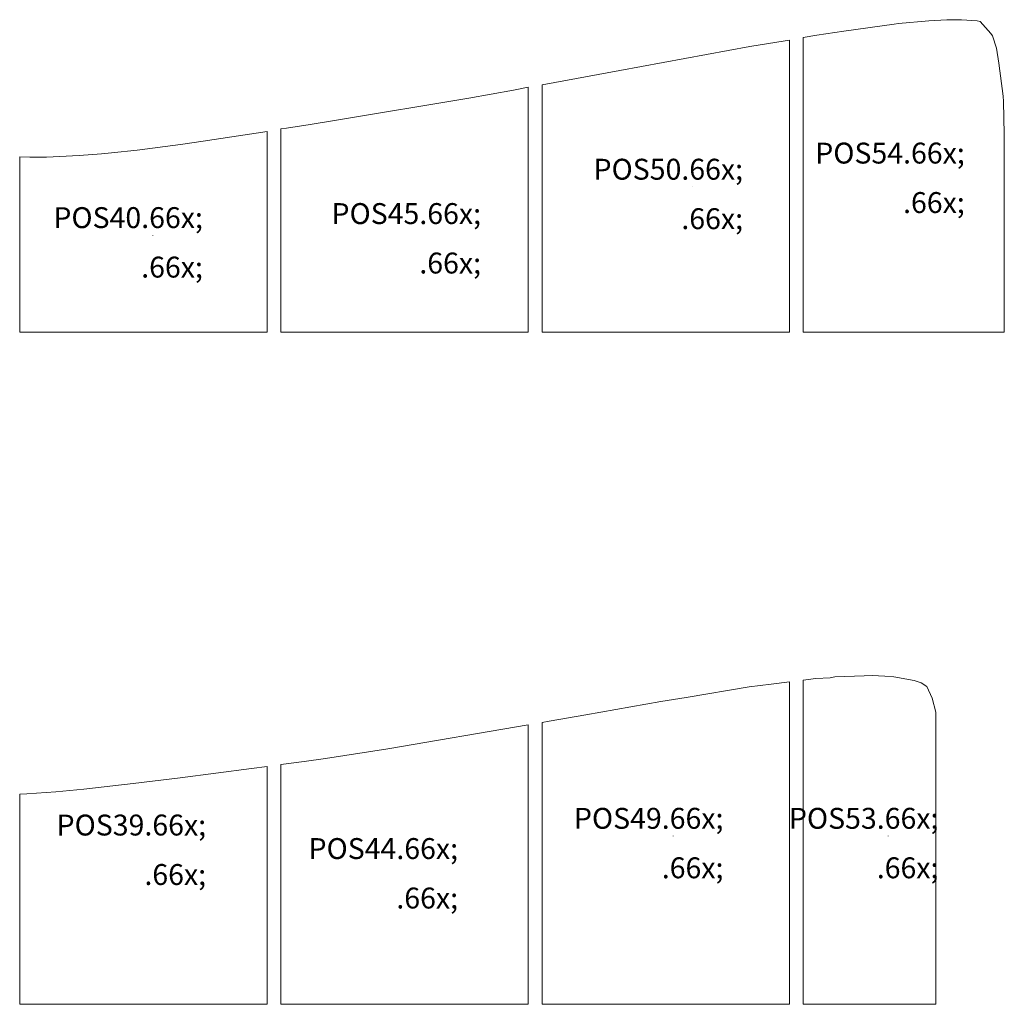
# Model space of a CAD drawing. Units: millimetres. Extents: x -4148 to 17347, y 15728 to 23376.
# Drawn here: x 15839 to 17347, y 17637 to 19144 of the extents above; entities that cross this region are included whole.
import ezdxf

# ---------------------------------------------------------------- set-up
doc = ezdxf.new("R2010")
doc.units = ezdxf.units.MM
doc.header["$MEASUREMENT"] = 0
doc.layers.add('KARKASSI LAOTISED_7_AR - STRUKTUUR - kandev_Pen_No__1', color=255, linetype='Continuous', lineweight=13)
doc.layers.add('KARKASSI LAOTISED_7_SA - RIPPLAED_Pen_No__1', color=255, linetype='Continuous', lineweight=13)
doc.styles.add('GENERATED_STYLE_1', font='arial.ttf')

msp = doc.modelspace()

# ---------------------------------------------------------------- linework, layer by layer
at = {"layer": 'KARKASSI LAOTISED_7_AR - STRUKTUUR - kandev_Pen_No__1', "color": 255, "linetype": 'Continuous', "lineweight": 13, "flags": 128}
for points in [[(17309.6, 19141.1), (17305, 19142.4), (17281, 19143.7), (17258.9, 19143.9), (17231.2, 19142.4), (17184.8, 19138.1), (17178.1, 19137), (17101.2, 19126.3), (17059.6, 19120.1), (17038.7, 19116.5)], [(17344.8, 19026.6), (17338.4, 19077.2), (17334.8, 19100.3), (17328.6, 19119), (17326, 19122.7), (17309.6, 19141.1)], [(17017.7, 19112.8), (16998.3, 19109.4), (16956.8, 19102.7), (16757.8, 19065.9), (16638.7, 19044.2)], [(17017.7, 19111.2), (17017.7, 19112.8)], [(17017.7, 19111.2), (17017.7, 18665.6)], [(17038.7, 19114.8), (17038.7, 19116.5)], [(17038.7, 18665.6), (17038.7, 19114.8)], [(16617.7, 19040.4), (16595, 19036.2), (16526.5, 19023.9), (16323.8, 18990.1), (16283.8, 18983.4), (16247.3, 18977.9), (16238.7, 18976.6)], [(16617.7, 19039), (16617.7, 19040), (16617.7, 19040.4)], [(16617.7, 19039), (16617.7, 18665.6)], [(16638.7, 19042.7), (16638.7, 19043.4), (16638.7, 19044.2)], [(16638.7, 18665.6), (16638.7, 19042.7)], [(17344.8, 19026.6), (17345.6, 19018.8), (17346.8, 18968.8)], [(15838.7, 18933.9), (15854.2, 18933.7), (15880, 18933.4), (15929.9, 18936), (15963.9, 18938.4), (15974.2, 18939.4), (15979.1, 18939.9), (16018.7, 18944.4), (16085.2, 18952.8), (16119.6, 18957.8), (16217.7, 18972.7)], [(16217.7, 18972.7), (16217.7, 18665.6)], [(16238.7, 18975.9), (16238.7, 18976.6)], [(16238.7, 18665.6), (16238.7, 18975.9)], [(17346.8, 18964.9), (17346.8, 18968.8)], [(17346.8, 18665.6), (17346.8, 18964.9)], [(15838.7, 18665.6), (15838.7, 18933.9)], [(16217.7, 18665.6), (15838.7, 18665.6)], [(16617.7, 18665.6), (16238.7, 18665.6)], [(17017.7, 18665.6), (16638.7, 18665.6)], [(17346.8, 18665.6), (17038.7, 18665.6)], [(16638.7, 18068.1), (16649.6, 18069.9), (16705.7, 18079.6), (16820.7, 18100.3), (16859.5, 18106.5), (16955.9, 18122.5), (16989.5, 18127), (17017.7, 18130.4)], [(17017.7, 18130.4), (17017.7, 18127.9)], [(17017.7, 18127.9), (17017.7, 17636.7)], [(17038.7, 18132.9), (17058, 18135.2), (17080.3, 18136.6), (17087.1, 18137.9), (17131.9, 18139.6), (17144.2, 18139.8), (17163.7, 18139)], [(17038.7, 18132.9), (17038.7, 18130.4)], [(17038.7, 17636.7), (17038.7, 18130.4)], [(17163.7, 18139), (17177.7, 18137.8)], [(17177.7, 18137.8), (17208.6, 18132.4), (17219.3, 18129), (17228.3, 18123.2)], [(17242.1, 17636.7), (17242.1, 18083.7), (17236.5, 18105.5), (17228.3, 18123.2)], [(16638.7, 18068.1), (16638.7, 18067.3), (16638.7, 18064)], [(16238.7, 18003.6), (16274.2, 18008.4), (16307.3, 18012.8), (16402.8, 18027.9), (16617.7, 18064.5)], [(16617.7, 18064.5), (16617.7, 18062.2), (16617.7, 18060.4)], [(16617.7, 18060.4), (16617.7, 17636.7)], [(16638.7, 17636.7), (16638.7, 18064)], [(15838.7, 17958.6), (15849.8, 17958.9), (15894.1, 17961.9), (15936.8, 17966.1), (16012.4, 17974.8), (16084.6, 17983.3), (16194, 17997.5), (16217.7, 18000.7)], [(16217.7, 18000.7), (16217.7, 17995.8)], [(16217.7, 17995.8), (16217.7, 17636.7)], [(16238.7, 18003.6), (16238.7, 17998.6)], [(16238.7, 17636.7), (16238.7, 17998.6)], [(15838.7, 17958.6), (15838.7, 17953.1)], [(15838.7, 17636.7), (15838.7, 17953.1)], [(16217.7, 17636.7), (15838.7, 17636.7)], [(16617.7, 17636.7), (16238.7, 17636.7)], [(17017.7, 17636.7), (16638.7, 17636.7)], [(17242.1, 17636.7), (17038.7, 17636.7)]]:
    msp.add_lwpolyline(points, dxfattribs=at)
at = {"layer": 'KARKASSI LAOTISED_7_SA - RIPPLAED_Pen_No__1', "color": 255, "linetype": 'Continuous', "lineweight": 13}
for p, q in [((16869.8, 18887.9), (16869.8, 18888.1)), ((16042.4, 18813.8), (16042.4, 18814)), ((16839.8, 17894.3), (16839.8, 17894.5)), ((17169.1, 17894.3), (17169.1, 17894.5))]:
    msp.add_line(p, q, dxfattribs=at)

# ---------------------------------------------------------------- texts
at = {"layer": 'KARKASSI LAOTISED_7_SA - RIPPLAED_Pen_No__1', "color": 255, "linetype": 'Continuous', "lineweight": 13, "char_height": 32, "attachment_point": 3, "style": 'GENERATED_STYLE_1'}
for s, insert in [('\\A1;{\\pqr;\\pt0,1000;\\fArial|b0|i0|c0|p0;\\W1.000000;POS54\\fArial|b0|i0|c0|p0;\\W1.000000;\\A1{\\H.66x;\\S^  ;}\\fArial|b0|i0|c0|p0;\\W1.000000;\\fArial|b0|i0|c0|p0;\\W1.000000;\\A1{\\H.66x;\\S^  ;}\\fArial|b0|i0|c0|p0;\\W1.000000; \\fArial|b0|i0|c0|p0;\\W1.000000;\\fArial|b0|i0|c0|p0;\\W1.000000;\\fArial|b0|i0|c0|p0;\\W1.000000;\\fArial|b0|i0|c0|p0;\\W1.000000;\\fArial|b0|i0|c0|p0;\\W1.000000;\\fArial|b0|i0|c0|p0;\\W1.000000;\\fArial|b0|i0|c0|p0;\\W1.000000;\\fArial|b0|i0|c0|p0;\\W1.000000;\\fArial|b0|i0|c0|p0;\\W1.000000;\\fArial|b0|i0|c0|p0;\\W1.000000;\\fArial|b0|i0|c0|p0;\\W1.000000;\\fArial|b0|i0|c0|p0;\\W1.000000;\\fArial|b0|i0|c0|p0;\\W1.000000;\\fArial|b0|i0|c0|p0;\\W1.000000;\\fArial|b0|i0|c0|p0;\\W1.000000;\\fArial|b0|i0|c0|p0;\\W1.000000;\\fArial|b0|i0|c0|p0;\\W1.000000;\\fArial|b0|i0|c0|p0;\\W1.000000;\\fArial|b0|i0|c0|p0;\\W1.000000;\\fArial|b0|i0|c0|p0;\\W1.000000;\\fArial|b0|i0|c0|p0;\\W1.000000;\\fArial|b0|i0|c0|p0;\\W1.000000;\\fArial|b0|i0|c0|p0;\\W1.000000;\\fArial|b0|i0|c0|p0;\\W1.000000;\\fArial|b0|i0|c0|p0;\\W1.000000;\\fArial|b0|i0|c0|p0;\\W1.000000;\\fArial|b0|i0|c0|p0;\\W1.000000;\\fArial|b0|i0|c0|p0;\\W1.000000;\\fArial|b0|i0|c0|p0;\\W1.000000;\\fArial|b0|i0|c0|p0;\\W1.000000;\\fArial|b0|i0|c0|p0;\\W1.000000;\\fArial|b0|i0|c0|p0;\\W1.000000;\\fArial|b0|i0|c0|p0;\\W1.000000;\\fArial|b0|i0|c0|p0;\\W1.000000;\\fArial|b0|i0|c0|p0;\\W1.000000;\\fArial|b0|i0|c0|p0;\\W1.000000;\\fArial|b0|i0|c0|p0;\\W1.000000;\\fArial|b0|i0|c0|p0;\\W1.000000;\\fArial|b0|i0|c0|p0;\\W1.000000;\\fArial|b0|i0|c0|p0;\\W1.000000;\\fArial|b0|i0|c0|p0;\\W1.000000;\\fArial|b0|i0|c0|p0;\\W1.000000;\\fArial|b0|i0|c0|p0;\\W1.000000;}', (17286.2, 18955.7)), ('\\A1;{\\pqr;\\pt0,1000;\\fArial|b0|i0|c0|p0;\\W1.000000;POS50\\fArial|b0|i0|c0|p0;\\W1.000000;\\A1{\\H.66x;\\S^  ;}\\fArial|b0|i0|c0|p0;\\W1.000000;\\fArial|b0|i0|c0|p0;\\W1.000000;\\A1{\\H.66x;\\S^  ;}\\fArial|b0|i0|c0|p0;\\W1.000000; \\fArial|b0|i0|c0|p0;\\W1.000000;\\fArial|b0|i0|c0|p0;\\W1.000000;\\fArial|b0|i0|c0|p0;\\W1.000000;\\fArial|b0|i0|c0|p0;\\W1.000000;\\fArial|b0|i0|c0|p0;\\W1.000000;\\fArial|b0|i0|c0|p0;\\W1.000000;\\fArial|b0|i0|c0|p0;\\W1.000000;\\fArial|b0|i0|c0|p0;\\W1.000000;\\fArial|b0|i0|c0|p0;\\W1.000000;\\fArial|b0|i0|c0|p0;\\W1.000000;\\fArial|b0|i0|c0|p0;\\W1.000000;\\fArial|b0|i0|c0|p0;\\W1.000000;\\fArial|b0|i0|c0|p0;\\W1.000000;\\fArial|b0|i0|c0|p0;\\W1.000000;\\fArial|b0|i0|c0|p0;\\W1.000000;\\fArial|b0|i0|c0|p0;\\W1.000000;\\fArial|b0|i0|c0|p0;\\W1.000000;\\fArial|b0|i0|c0|p0;\\W1.000000;\\fArial|b0|i0|c0|p0;\\W1.000000;\\fArial|b0|i0|c0|p0;\\W1.000000;\\fArial|b0|i0|c0|p0;\\W1.000000;\\fArial|b0|i0|c0|p0;\\W1.000000;\\fArial|b0|i0|c0|p0;\\W1.000000;\\fArial|b0|i0|c0|p0;\\W1.000000;\\fArial|b0|i0|c0|p0;\\W1.000000;\\fArial|b0|i0|c0|p0;\\W1.000000;\\fArial|b0|i0|c0|p0;\\W1.000000;\\fArial|b0|i0|c0|p0;\\W1.000000;\\fArial|b0|i0|c0|p0;\\W1.000000;\\fArial|b0|i0|c0|p0;\\W1.000000;\\fArial|b0|i0|c0|p0;\\W1.000000;\\fArial|b0|i0|c0|p0;\\W1.000000;\\fArial|b0|i0|c0|p0;\\W1.000000;\\fArial|b0|i0|c0|p0;\\W1.000000;\\fArial|b0|i0|c0|p0;\\W1.000000;\\fArial|b0|i0|c0|p0;\\W1.000000;\\fArial|b0|i0|c0|p0;\\W1.000000;\\fArial|b0|i0|c0|p0;\\W1.000000;\\fArial|b0|i0|c0|p0;\\W1.000000;\\fArial|b0|i0|c0|p0;\\W1.000000;\\fArial|b0|i0|c0|p0;\\W1.000000;\\fArial|b0|i0|c0|p0;\\W1.000000;\\fArial|b0|i0|c0|p0;\\W1.000000;}', (16946.6, 18931)), ('\\A1;{\\pqr;\\pt0,1000;\\fArial|b0|i0|c0|p0;\\W1.000000;POS40\\fArial|b0|i0|c0|p0;\\W1.000000;\\A1{\\H.66x;\\S^  ;}\\fArial|b0|i0|c0|p0;\\W1.000000;\\fArial|b0|i0|c0|p0;\\W1.000000;\\A1{\\H.66x;\\S^  ;}\\fArial|b0|i0|c0|p0;\\W1.000000; \\fArial|b0|i0|c0|p0;\\W1.000000;\\fArial|b0|i0|c0|p0;\\W1.000000;\\fArial|b0|i0|c0|p0;\\W1.000000;\\fArial|b0|i0|c0|p0;\\W1.000000;\\fArial|b0|i0|c0|p0;\\W1.000000;\\fArial|b0|i0|c0|p0;\\W1.000000;\\fArial|b0|i0|c0|p0;\\W1.000000;\\fArial|b0|i0|c0|p0;\\W1.000000;\\fArial|b0|i0|c0|p0;\\W1.000000;\\fArial|b0|i0|c0|p0;\\W1.000000;\\fArial|b0|i0|c0|p0;\\W1.000000;\\fArial|b0|i0|c0|p0;\\W1.000000;\\fArial|b0|i0|c0|p0;\\W1.000000;\\fArial|b0|i0|c0|p0;\\W1.000000;\\fArial|b0|i0|c0|p0;\\W1.000000;\\fArial|b0|i0|c0|p0;\\W1.000000;\\fArial|b0|i0|c0|p0;\\W1.000000;\\fArial|b0|i0|c0|p0;\\W1.000000;\\fArial|b0|i0|c0|p0;\\W1.000000;\\fArial|b0|i0|c0|p0;\\W1.000000;\\fArial|b0|i0|c0|p0;\\W1.000000;\\fArial|b0|i0|c0|p0;\\W1.000000;\\fArial|b0|i0|c0|p0;\\W1.000000;\\fArial|b0|i0|c0|p0;\\W1.000000;\\fArial|b0|i0|c0|p0;\\W1.000000;\\fArial|b0|i0|c0|p0;\\W1.000000;\\fArial|b0|i0|c0|p0;\\W1.000000;\\fArial|b0|i0|c0|p0;\\W1.000000;\\fArial|b0|i0|c0|p0;\\W1.000000;\\fArial|b0|i0|c0|p0;\\W1.000000;\\fArial|b0|i0|c0|p0;\\W1.000000;\\fArial|b0|i0|c0|p0;\\W1.000000;\\fArial|b0|i0|c0|p0;\\W1.000000;\\fArial|b0|i0|c0|p0;\\W1.000000;\\fArial|b0|i0|c0|p0;\\W1.000000;\\fArial|b0|i0|c0|p0;\\W1.000000;\\fArial|b0|i0|c0|p0;\\W1.000000;\\fArial|b0|i0|c0|p0;\\W1.000000;\\fArial|b0|i0|c0|p0;\\W1.000000;\\fArial|b0|i0|c0|p0;\\W1.000000;\\fArial|b0|i0|c0|p0;\\W1.000000;\\fArial|b0|i0|c0|p0;\\W1.000000;\\fArial|b0|i0|c0|p0;\\W1.000000;}', (16119.3, 18856.9)), ('\\A1;{\\pqr;\\pt0,1000;\\fArial|b0|i0|c0|p0;\\W1.000000;POS45\\fArial|b0|i0|c0|p0;\\W1.000000;\\A1{\\H.66x;\\S^  ;}\\fArial|b0|i0|c0|p0;\\W1.000000;\\fArial|b0|i0|c0|p0;\\W1.000000;\\A1{\\H.66x;\\S^  ;}\\fArial|b0|i0|c0|p0;\\W1.000000; \\fArial|b0|i0|c0|p0;\\W1.000000;\\fArial|b0|i0|c0|p0;\\W1.000000;\\fArial|b0|i0|c0|p0;\\W1.000000;\\fArial|b0|i0|c0|p0;\\W1.000000;\\fArial|b0|i0|c0|p0;\\W1.000000;\\fArial|b0|i0|c0|p0;\\W1.000000;\\fArial|b0|i0|c0|p0;\\W1.000000;\\fArial|b0|i0|c0|p0;\\W1.000000;\\fArial|b0|i0|c0|p0;\\W1.000000;\\fArial|b0|i0|c0|p0;\\W1.000000;\\fArial|b0|i0|c0|p0;\\W1.000000;\\fArial|b0|i0|c0|p0;\\W1.000000;\\fArial|b0|i0|c0|p0;\\W1.000000;\\fArial|b0|i0|c0|p0;\\W1.000000;\\fArial|b0|i0|c0|p0;\\W1.000000;\\fArial|b0|i0|c0|p0;\\W1.000000;\\fArial|b0|i0|c0|p0;\\W1.000000;\\fArial|b0|i0|c0|p0;\\W1.000000;\\fArial|b0|i0|c0|p0;\\W1.000000;\\fArial|b0|i0|c0|p0;\\W1.000000;\\fArial|b0|i0|c0|p0;\\W1.000000;\\fArial|b0|i0|c0|p0;\\W1.000000;\\fArial|b0|i0|c0|p0;\\W1.000000;\\fArial|b0|i0|c0|p0;\\W1.000000;\\fArial|b0|i0|c0|p0;\\W1.000000;\\fArial|b0|i0|c0|p0;\\W1.000000;\\fArial|b0|i0|c0|p0;\\W1.000000;\\fArial|b0|i0|c0|p0;\\W1.000000;\\fArial|b0|i0|c0|p0;\\W1.000000;\\fArial|b0|i0|c0|p0;\\W1.000000;\\fArial|b0|i0|c0|p0;\\W1.000000;\\fArial|b0|i0|c0|p0;\\W1.000000;\\fArial|b0|i0|c0|p0;\\W1.000000;\\fArial|b0|i0|c0|p0;\\W1.000000;\\fArial|b0|i0|c0|p0;\\W1.000000;\\fArial|b0|i0|c0|p0;\\W1.000000;\\fArial|b0|i0|c0|p0;\\W1.000000;\\fArial|b0|i0|c0|p0;\\W1.000000;\\fArial|b0|i0|c0|p0;\\W1.000000;\\fArial|b0|i0|c0|p0;\\W1.000000;\\fArial|b0|i0|c0|p0;\\W1.000000;\\fArial|b0|i0|c0|p0;\\W1.000000;\\fArial|b0|i0|c0|p0;\\W1.000000;}', (16545.3, 18863.1)), ('\\A1;{\\pqr;\\pt0,1000;\\fArial|b0|i0|c0|p0;\\W1.000000;POS49\\fArial|b0|i0|c0|p0;\\W1.000000;\\A1{\\H.66x;\\S^  ;}\\fArial|b0|i0|c0|p0;\\W1.000000;\\fArial|b0|i0|c0|p0;\\W1.000000;\\A1{\\H.66x;\\S^  ;}\\fArial|b0|i0|c0|p0;\\W1.000000; \\fArial|b0|i0|c0|p0;\\W1.000000;\\fArial|b0|i0|c0|p0;\\W1.000000;\\fArial|b0|i0|c0|p0;\\W1.000000;\\fArial|b0|i0|c0|p0;\\W1.000000;\\fArial|b0|i0|c0|p0;\\W1.000000;\\fArial|b0|i0|c0|p0;\\W1.000000;\\fArial|b0|i0|c0|p0;\\W1.000000;\\fArial|b0|i0|c0|p0;\\W1.000000;\\fArial|b0|i0|c0|p0;\\W1.000000;\\fArial|b0|i0|c0|p0;\\W1.000000;\\fArial|b0|i0|c0|p0;\\W1.000000;\\fArial|b0|i0|c0|p0;\\W1.000000;\\fArial|b0|i0|c0|p0;\\W1.000000;\\fArial|b0|i0|c0|p0;\\W1.000000;\\fArial|b0|i0|c0|p0;\\W1.000000;\\fArial|b0|i0|c0|p0;\\W1.000000;\\fArial|b0|i0|c0|p0;\\W1.000000;\\fArial|b0|i0|c0|p0;\\W1.000000;\\fArial|b0|i0|c0|p0;\\W1.000000;\\fArial|b0|i0|c0|p0;\\W1.000000;\\fArial|b0|i0|c0|p0;\\W1.000000;\\fArial|b0|i0|c0|p0;\\W1.000000;\\fArial|b0|i0|c0|p0;\\W1.000000;\\fArial|b0|i0|c0|p0;\\W1.000000;\\fArial|b0|i0|c0|p0;\\W1.000000;\\fArial|b0|i0|c0|p0;\\W1.000000;\\fArial|b0|i0|c0|p0;\\W1.000000;\\fArial|b0|i0|c0|p0;\\W1.000000;\\fArial|b0|i0|c0|p0;\\W1.000000;\\fArial|b0|i0|c0|p0;\\W1.000000;\\fArial|b0|i0|c0|p0;\\W1.000000;\\fArial|b0|i0|c0|p0;\\W1.000000;\\fArial|b0|i0|c0|p0;\\W1.000000;\\fArial|b0|i0|c0|p0;\\W1.000000;\\fArial|b0|i0|c0|p0;\\W1.000000;\\fArial|b0|i0|c0|p0;\\W1.000000;\\fArial|b0|i0|c0|p0;\\W1.000000;\\fArial|b0|i0|c0|p0;\\W1.000000;\\fArial|b0|i0|c0|p0;\\W1.000000;\\fArial|b0|i0|c0|p0;\\W1.000000;\\fArial|b0|i0|c0|p0;\\W1.000000;\\fArial|b0|i0|c0|p0;\\W1.000000;\\fArial|b0|i0|c0|p0;\\W1.000000;}', (16916.6, 17937.4)), ('\\A1;{\\pqr;\\pt0,1000;\\fArial|b0|i0|c0|p0;\\W1.000000;POS53\\fArial|b0|i0|c0|p0;\\W1.000000;\\A1{\\H.66x;\\S^  ;}\\fArial|b0|i0|c0|p0;\\W1.000000;\\fArial|b0|i0|c0|p0;\\W1.000000;\\A1{\\H.66x;\\S^  ;}\\fArial|b0|i0|c0|p0;\\W1.000000; \\fArial|b0|i0|c0|p0;\\W1.000000;\\fArial|b0|i0|c0|p0;\\W1.000000;\\fArial|b0|i0|c0|p0;\\W1.000000;\\fArial|b0|i0|c0|p0;\\W1.000000;\\fArial|b0|i0|c0|p0;\\W1.000000;\\fArial|b0|i0|c0|p0;\\W1.000000;\\fArial|b0|i0|c0|p0;\\W1.000000;\\fArial|b0|i0|c0|p0;\\W1.000000;\\fArial|b0|i0|c0|p0;\\W1.000000;\\fArial|b0|i0|c0|p0;\\W1.000000;\\fArial|b0|i0|c0|p0;\\W1.000000;\\fArial|b0|i0|c0|p0;\\W1.000000;\\fArial|b0|i0|c0|p0;\\W1.000000;\\fArial|b0|i0|c0|p0;\\W1.000000;\\fArial|b0|i0|c0|p0;\\W1.000000;\\fArial|b0|i0|c0|p0;\\W1.000000;\\fArial|b0|i0|c0|p0;\\W1.000000;\\fArial|b0|i0|c0|p0;\\W1.000000;\\fArial|b0|i0|c0|p0;\\W1.000000;\\fArial|b0|i0|c0|p0;\\W1.000000;\\fArial|b0|i0|c0|p0;\\W1.000000;\\fArial|b0|i0|c0|p0;\\W1.000000;\\fArial|b0|i0|c0|p0;\\W1.000000;\\fArial|b0|i0|c0|p0;\\W1.000000;\\fArial|b0|i0|c0|p0;\\W1.000000;\\fArial|b0|i0|c0|p0;\\W1.000000;\\fArial|b0|i0|c0|p0;\\W1.000000;\\fArial|b0|i0|c0|p0;\\W1.000000;\\fArial|b0|i0|c0|p0;\\W1.000000;\\fArial|b0|i0|c0|p0;\\W1.000000;\\fArial|b0|i0|c0|p0;\\W1.000000;\\fArial|b0|i0|c0|p0;\\W1.000000;\\fArial|b0|i0|c0|p0;\\W1.000000;\\fArial|b0|i0|c0|p0;\\W1.000000;\\fArial|b0|i0|c0|p0;\\W1.000000;\\fArial|b0|i0|c0|p0;\\W1.000000;\\fArial|b0|i0|c0|p0;\\W1.000000;\\fArial|b0|i0|c0|p0;\\W1.000000;\\fArial|b0|i0|c0|p0;\\W1.000000;\\fArial|b0|i0|c0|p0;\\W1.000000;\\fArial|b0|i0|c0|p0;\\W1.000000;\\fArial|b0|i0|c0|p0;\\W1.000000;\\fArial|b0|i0|c0|p0;\\W1.000000;}', (17245.9, 17937.4)), ('\\A1;{\\pqr;\\pt0,1000;\\fArial|b0|i0|c0|p0;\\W1.000000;POS39\\fArial|b0|i0|c0|p0;\\W1.000000;\\A1{\\H.66x;\\S^  ;}\\fArial|b0|i0|c0|p0;\\W1.000000;\\fArial|b0|i0|c0|p0;\\W1.000000;\\A1{\\H.66x;\\S^  ;}\\fArial|b0|i0|c0|p0;\\W1.000000; \\fArial|b0|i0|c0|p0;\\W1.000000;\\fArial|b0|i0|c0|p0;\\W1.000000;\\fArial|b0|i0|c0|p0;\\W1.000000;\\fArial|b0|i0|c0|p0;\\W1.000000;\\fArial|b0|i0|c0|p0;\\W1.000000;\\fArial|b0|i0|c0|p0;\\W1.000000;\\fArial|b0|i0|c0|p0;\\W1.000000;\\fArial|b0|i0|c0|p0;\\W1.000000;\\fArial|b0|i0|c0|p0;\\W1.000000;\\fArial|b0|i0|c0|p0;\\W1.000000;\\fArial|b0|i0|c0|p0;\\W1.000000;\\fArial|b0|i0|c0|p0;\\W1.000000;\\fArial|b0|i0|c0|p0;\\W1.000000;\\fArial|b0|i0|c0|p0;\\W1.000000;\\fArial|b0|i0|c0|p0;\\W1.000000;\\fArial|b0|i0|c0|p0;\\W1.000000;\\fArial|b0|i0|c0|p0;\\W1.000000;\\fArial|b0|i0|c0|p0;\\W1.000000;\\fArial|b0|i0|c0|p0;\\W1.000000;\\fArial|b0|i0|c0|p0;\\W1.000000;\\fArial|b0|i0|c0|p0;\\W1.000000;\\fArial|b0|i0|c0|p0;\\W1.000000;\\fArial|b0|i0|c0|p0;\\W1.000000;\\fArial|b0|i0|c0|p0;\\W1.000000;\\fArial|b0|i0|c0|p0;\\W1.000000;\\fArial|b0|i0|c0|p0;\\W1.000000;\\fArial|b0|i0|c0|p0;\\W1.000000;\\fArial|b0|i0|c0|p0;\\W1.000000;\\fArial|b0|i0|c0|p0;\\W1.000000;\\fArial|b0|i0|c0|p0;\\W1.000000;\\fArial|b0|i0|c0|p0;\\W1.000000;\\fArial|b0|i0|c0|p0;\\W1.000000;\\fArial|b0|i0|c0|p0;\\W1.000000;\\fArial|b0|i0|c0|p0;\\W1.000000;\\fArial|b0|i0|c0|p0;\\W1.000000;\\fArial|b0|i0|c0|p0;\\W1.000000;\\fArial|b0|i0|c0|p0;\\W1.000000;\\fArial|b0|i0|c0|p0;\\W1.000000;\\fArial|b0|i0|c0|p0;\\W1.000000;\\fArial|b0|i0|c0|p0;\\W1.000000;\\fArial|b0|i0|c0|p0;\\W1.000000;\\fArial|b0|i0|c0|p0;\\W1.000000;\\fArial|b0|i0|c0|p0;\\W1.000000;}', (16124.2, 17927.1)), ('\\A1;{\\pqr;\\pt0,1000;\\fArial|b0|i0|c0|p0;\\W1.000000;POS44\\fArial|b0|i0|c0|p0;\\W1.000000;\\A1{\\H.66x;\\S^  ;}\\fArial|b0|i0|c0|p0;\\W1.000000;\\fArial|b0|i0|c0|p0;\\W1.000000;\\A1{\\H.66x;\\S^  ;}\\fArial|b0|i0|c0|p0;\\W1.000000; \\fArial|b0|i0|c0|p0;\\W1.000000;\\fArial|b0|i0|c0|p0;\\W1.000000;\\fArial|b0|i0|c0|p0;\\W1.000000;\\fArial|b0|i0|c0|p0;\\W1.000000;\\fArial|b0|i0|c0|p0;\\W1.000000;\\fArial|b0|i0|c0|p0;\\W1.000000;\\fArial|b0|i0|c0|p0;\\W1.000000;\\fArial|b0|i0|c0|p0;\\W1.000000;\\fArial|b0|i0|c0|p0;\\W1.000000;\\fArial|b0|i0|c0|p0;\\W1.000000;\\fArial|b0|i0|c0|p0;\\W1.000000;\\fArial|b0|i0|c0|p0;\\W1.000000;\\fArial|b0|i0|c0|p0;\\W1.000000;\\fArial|b0|i0|c0|p0;\\W1.000000;\\fArial|b0|i0|c0|p0;\\W1.000000;\\fArial|b0|i0|c0|p0;\\W1.000000;\\fArial|b0|i0|c0|p0;\\W1.000000;\\fArial|b0|i0|c0|p0;\\W1.000000;\\fArial|b0|i0|c0|p0;\\W1.000000;\\fArial|b0|i0|c0|p0;\\W1.000000;\\fArial|b0|i0|c0|p0;\\W1.000000;\\fArial|b0|i0|c0|p0;\\W1.000000;\\fArial|b0|i0|c0|p0;\\W1.000000;\\fArial|b0|i0|c0|p0;\\W1.000000;\\fArial|b0|i0|c0|p0;\\W1.000000;\\fArial|b0|i0|c0|p0;\\W1.000000;\\fArial|b0|i0|c0|p0;\\W1.000000;\\fArial|b0|i0|c0|p0;\\W1.000000;\\fArial|b0|i0|c0|p0;\\W1.000000;\\fArial|b0|i0|c0|p0;\\W1.000000;\\fArial|b0|i0|c0|p0;\\W1.000000;\\fArial|b0|i0|c0|p0;\\W1.000000;\\fArial|b0|i0|c0|p0;\\W1.000000;\\fArial|b0|i0|c0|p0;\\W1.000000;\\fArial|b0|i0|c0|p0;\\W1.000000;\\fArial|b0|i0|c0|p0;\\W1.000000;\\fArial|b0|i0|c0|p0;\\W1.000000;\\fArial|b0|i0|c0|p0;\\W1.000000;\\fArial|b0|i0|c0|p0;\\W1.000000;\\fArial|b0|i0|c0|p0;\\W1.000000;\\fArial|b0|i0|c0|p0;\\W1.000000;\\fArial|b0|i0|c0|p0;\\W1.000000;\\fArial|b0|i0|c0|p0;\\W1.000000;}', (16510.1, 17891.1))]:
    msp.add_mtext(s, dxfattribs=dict(at, insert=insert))

doc.saveas('drawing.dxf')
